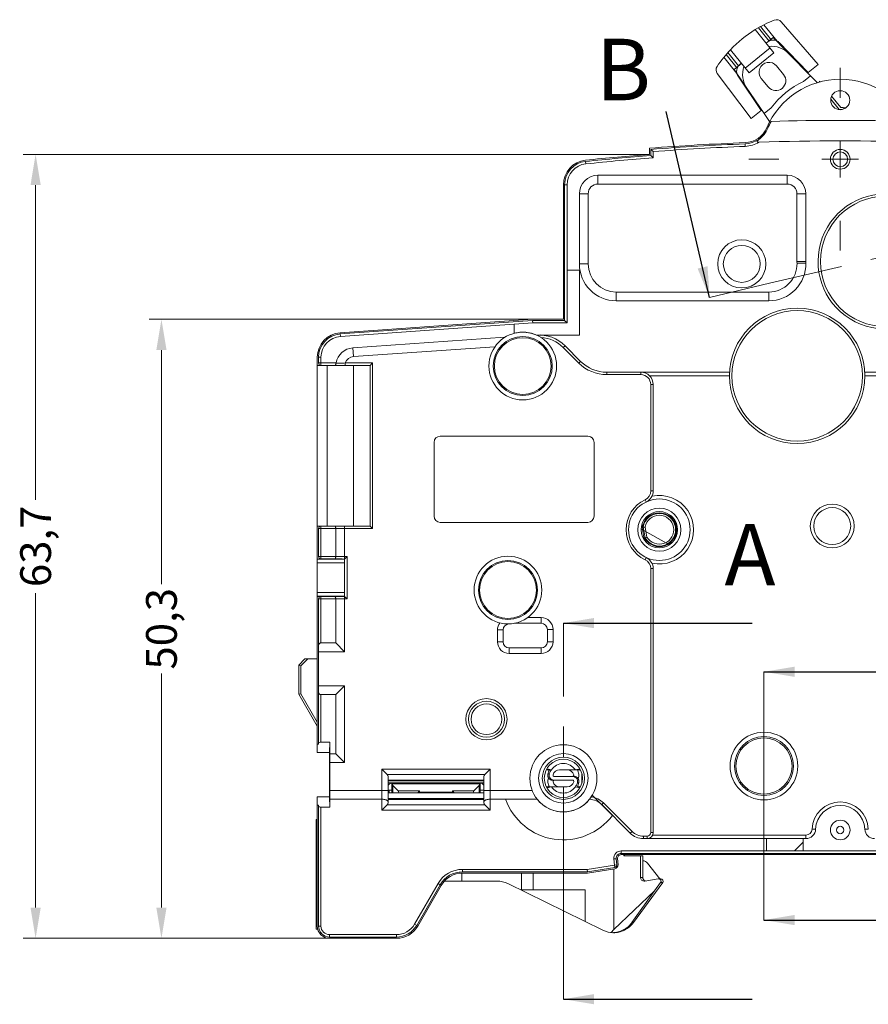
# Model space of a CAD drawing. Units: millimetres. Extents: x -16 to 643, y -61 to 449.
# Drawn here: x 100 to 169, y 194 to 274 of the extents above; entities that cross this region are included whole.
import ezdxf

# ---------------------------------------------------------------- set-up
doc = ezdxf.new("R2010")
doc.units = ezdxf.units.MM
doc.header["$LTSCALE"] = 32.67
doc.linetypes.add('CENTER', pattern=[0.6, 0.375, -0.075, 0.075, -0.075])
doc.layers.get('0').update_dxf_attribs({"linetype": 'CONTINUOUS'})
for name, color, linetype in [('01_STD_A_DATUMS', 7, 'CONTINUOUS'), ('03_AXES', 7, 'CONTINUOUS'), ('08_DRAFTS', 7, 'CONTINUOUS'), ('09_ROUNDS', 7, 'CONTINUOUS'), ('10_CHAMFER', 7, 'CONTINUOUS'), ('11_COSMETIC', 7, 'CONTINUOUS')]:
    doc.layers.add(name, color=color, linetype=linetype)
doc.styles.get("Standard").update_dxf_attribs({"font": 'txt', "width": 0.8})
doc.dimstyles.get("Standard").update_dxf_attribs({"dimtxt": 2.5, "dimasz": 2.5, "dimexe": 1.0035, "dimexo": 0, "dimtad": 0, "dimrnd": 0.0005, "dimtxsty": 'Standard', "dimblk": '_FILLED', "dimcen": 1, "dimclrd": 2, "dimclre": 2, "dimclrt": 2, "dimazin": 0, "dimtp": 0.01, "dimtm": 0.01, "dimtfac": 1, "dimtofl": 0, "dimtmove": 0, "dimatfit": 3, "dimldrblk": '_FILLED', "dimfxl": 1, "dimtolj": 1, "dimarcsym": 0})

# ---------------------------------------------------------------- blocks, each defined once
blk = doc.blocks.new('_FILLED')
at = {"color": 0, "linetype": 'ByBlock'}
blk.add_solid([(0, 0), (-1, 0.166), (-1, -0.166)], dxfattribs=at)

msp = doc.modelspace()

# ---------------------------------------------------------------- linework, layer by layer
at = {"color": 7, "linetype": 'Continuous', "lineweight": 0}
for p, q in [((162.473, 270.447), (162.516, 270.482)), ((163.701, 269.255), (164.517, 269.916)), ((163.887, 269), (163.322, 268.538)), ((163.486, 269.478), (163.436, 269.461)), ((164.442, 268.433), (163.887, 269)), ((158.939, 267.586), (158.973, 267.614)), ((159.72, 266.429), (159.748, 266.476)), ((166.224, 266.255), (165.537, 267.094)), ((159.077, 265.51), (159.893, 266.171)), ((160.691, 266.384), (160.126, 265.922)), ((160.572, 265.266), (160.126, 265.922)), ((158.584, 263.257), (158.576, 263.457)), ((150.807, 262.605), (150.807, 263.105)), ((150.907, 262.512), (150.907, 263.012)), ((151.107, 262.827), (150.907, 263.012)), ((151.107, 262.327), (150.907, 262.512)), ((151.107, 262.327), (151.107, 262.827)), ((145.631, 261.832), (145.61, 262.031)), ((143.807, 249.206), (143.807, 260.141)), ((143.907, 249.106), (143.907, 260.141)), ((144.107, 260.141), (143.907, 260.141)), ((144.107, 248.906), (144.107, 260.141)), ((125.668, 248.113), (141.307, 249.206)), ((125.675, 248.013), (141.311, 249.106)), ((125.689, 247.813), (141.318, 248.906)), ((141.307, 249.206), (143.807, 249.206)), ((141.311, 249.106), (143.907, 249.106)), ((141.318, 248.906), (141.311, 249.106)), ((141.318, 248.906), (144.107, 248.906)), ((144.107, 248.906), (143.907, 249.106)), ((125.689, 247.813), (125.675, 248.013)), ((143.943, 247.053), (145.211, 245.785)), ((123.807, 245.456), (123.807, 246.117)), ((123.907, 245.656), (123.907, 246.117)), ((124.107, 246.117), (123.907, 246.117)), ((145.807, 239.706), (133.807, 239.706)), ((133.307, 239.206), (133.307, 233.206)), ((146.307, 233.206), (146.307, 239.206)), ((123.807, 229.726), (123.807, 232.406)), ((133.807, 232.706), (145.807, 232.706)), ((123.807, 214.006), (123.807, 226.686)), ((123.907, 214.679), (123.907, 222.628)), ((125.307, 222.906), (124.107, 222.906)), ((126.021, 222.192), (123.907, 222.192)), ((123.907, 219.42), (126.021, 219.42)), ((124.107, 214.847), (124.107, 218.706)), ((124.107, 218.706), (125.307, 218.706)), ((123.907, 214.679), (123.807, 214.679)), ((124.107, 214.847), (124.829, 214.847)), ((142.426, 212.606), (142.668, 212.606)), ((145.188, 211.206), (144.947, 211.206)), ((123.807, 199.906), (123.807, 210.406)), ((123.907, 209.733), (123.807, 209.733)), ((123.907, 199.906), (123.907, 209.733)), ((124.107, 199.906), (124.107, 209.565)), ((124.107, 209.565), (124.829, 209.565)), ((183.507, 206.006), (148.508, 206.006)), ((148.508, 206.006), (148.508, 205.806)), ((183.507, 205.806), (148.508, 205.806)), ((183.507, 205.706), (148.508, 205.706)), ((148.782, 205.706), (148.782, 205.606)), ((147.954, 204.858), (145.753, 204.506)), ((147.911, 205.354), (148.11, 205.371)), ((147.911, 205.354), (147.954, 204.858)), ((147.954, 204.858), (148.153, 204.876)), ((147.954, 204.858), (147.986, 204.661)), ((148.11, 205.371), (148.153, 204.876)), ((148.21, 205.38), (148.253, 204.884)), ((150.253, 205.606), (148.718, 205.606)), ((150.07, 205.606), (150.07, 203.856)), ((150.253, 205.606), (150.253, 203.856)), ((151.639, 203.749), (150.651, 205.014)), ((135.565, 204.204), (135.565, 203.556)), ((135.612, 204.506), (135.612, 204.306)), ((145.753, 204.506), (135.612, 204.506)), ((145.769, 204.306), (135.612, 204.306)), ((145.777, 204.206), (135.612, 204.206)), ((140.407, 204.206), (140.407, 202.856)), ((141.366, 204.206), (141.366, 202.856)), ((145.753, 204.506), (145.769, 204.306)), ((147.986, 204.661), (145.769, 204.306)), ((148.001, 204.562), (145.777, 204.206)), ((147.907, 204.547), (147.907, 199.635)), ((133.62, 203.356), (131.715, 200.056)), ((133.793, 203.256), (131.888, 199.956)), ((133.62, 203.356), (133.793, 203.256)), ((135.565, 203.556), (138.407, 203.556)), ((139.287, 203.352), (147.027, 199.56)), ((151.879, 203.432), (149.496, 200.184)), ((150.07, 203.856), (150.253, 203.856)), ((150.376, 203.556), (150.43, 203.561)), ((150.43, 203.561), (151.507, 203.746)), ((151.709, 203.432), (151.215, 202.765)), ((151.543, 203.749), (151.507, 203.746)), ((151.715, 203.749), (151.543, 203.749)), ((151.709, 203.432), (151.879, 203.432)), ((133.88, 203.206), (131.975, 199.906)), ((145.579, 202.856), (140.407, 202.856)), ((145.579, 202.856), (145.579, 200.269)), ((151.215, 202.765), (147.907, 199.635)), ((151.215, 202.765), (149.383, 200.184)), ((131.715, 200.056), (131.888, 199.956)), ((149.383, 200.184), (149.496, 200.184)), ((124.107, 199.906), (123.907, 199.906)), ((147.907, 199.635), (147.69, 199.368)), ((148.307, 199.406), (148.307, 199.413)), ((124.807, 199.206), (124.807, 199.006)), ((130.243, 199.206), (124.807, 199.206)), ((130.243, 199.006), (124.807, 199.006)), ((130.243, 198.906), (124.807, 198.906)), ((130.243, 199.206), (130.243, 199.006))]:
    msp.add_line(p, q, dxfattribs=at)
at = {"color": 7, "lineweight": 0}
for p, q in [((150.807, 262.605), (99.915, 262.605)), ((100.918, 260.105), (100.918, 234.547)), ((143.807, 249.206), (110.14, 249.206)), ((111.144, 246.706), (111.144, 227.681)), ((100.918, 201.406), (100.918, 226.964)), ((111.144, 201.406), (111.144, 220.431)), ((124.807, 198.906), (99.915, 198.906)), ((124.807, 198.906), (110.14, 198.906))]:
    msp.add_line(p, q, dxfattribs=at)
at = {"color": 7, "linetype": 'CENTER', "lineweight": 0}
for p, q in [((185.5, 257.977), (160.559, 252.127)), ((160.559, 252.127), (155.691, 250.986)), ((143.807, 219.518), (143.807, 224.518)), ((160.107, 215.563), (160.107, 220.563)), ((143.807, 198.959), (143.807, 219.518)), ((160.107, 205.391), (160.107, 215.563)), ((160.107, 200.391), (160.107, 205.391)), ((143.807, 193.959), (143.807, 198.959))]:
    msp.add_line(p, q, dxfattribs=at)
at = {"color": 7, "linetype": 'Continuous', "lineweight": 0}
for centre, radius in [((166.307, 262.206), 0.8), ((170.007, 253.906), 5.3), ((162.807, 244.606), 5.3), ((140.507, 245.406), 2.401), ((140.507, 245.406), 2.4), ((140.507, 245.406), 2.305), ((151.607, 232.106), 1.75), ((139.307, 227.206), 2.401), ((139.307, 227.206), 2.4), ((139.307, 227.206), 2.305), ((160.107, 212.906), 2.4), ((160.107, 212.906), 2.286), ((143.807, 211.906), 1.55), ((166.307, 207.706), 0.8), ((166.307, 207.706), 0.3)]:
    msp.add_circle(centre, radius, dxfattribs=at)
for centre, radius, start, end in [((166.307, 262.206), 6.5, 23.20264, 156.79736), ((166.307, 262.206), 7, 115.24477, 143.35523), ((166.307, 262.206), 4.05, 87.84121, 92.42036), ((166.307, 262.206), 6.4, 151.23023, 156.79736), ((166.307, 63.706), 201.658, 88.40587, 91.59413), ((158.495, 265.555), 2, 272.21651, 336.79736), ((158.495, 265.555), 2.1, 272.21651, 336.79736), ((166.307, 63.706), 200, 92.21651, 94.44488), ((166.307, 63.706), 199.9, 92.21651, 94.41836), ((166.307, 63.706), 199.7, 92.21651, 94.36524), ((158.495, 265.555), 2.3, 272.21651, 301.64688), ((166.307, 63.706), 200, 88.10725, 91.89275), ((166.307, 63.708), 199.5, 94.45604, 95.95789), ((166.307, 63.708), 199.4, 94.42946, 95.95789), ((145.807, 260.141), 2, 95.95789, 180), ((145.807, 260.141), 1.9, 95.95789, 180), ((145.807, 260.141), 1.7, 95.95789, 180), ((166.307, 63.708), 199.2, 94.37622, 95.95789), ((125.807, 246.117), 2, 94, 180), ((125.807, 246.117), 1.9, 94, 180), ((125.807, 246.117), 1.7, 94, 180), ((141.822, 244.932), 3, 45, 94), ((147.332, 247.906), 3, 225, 270), ((133.807, 239.206), 0.5, 90, 180), ((145.807, 239.206), 0.5, 0, 90), ((133.807, 233.206), 0.5, 180, 270), ((145.807, 233.206), 0.5, 270, 360), ((148.508, 205.406), 0.6, 90, 185), ((148.508, 205.406), 0.4, 90, 185), ((148.508, 205.406), 0.3, 90, 185), ((147.954, 204.858), 0.2, 279.09028, 5), ((147.954, 204.858), 0.3, 279.09028, 5), ((150.257, 204.706), 0.5, 38, 90.48766), ((135.612, 202.206), 2.3, 90, 150), ((135.612, 202.206), 2.1, 90, 150), ((135.612, 202.206), 2, 90, 150), ((138.407, 201.556), 2, 63.89878, 90), ((130.243, 200.906), 1.7, 270, 330), ((124.807, 199.906), 1, 180, 270), ((124.807, 199.906), 0.9, 180, 270), ((124.807, 199.906), 0.7, 180, 270), ((130.243, 200.906), 1.9, 270, 330), ((130.243, 200.906), 2, 270, 330), ((147.907, 201.356), 2, 243.89878, 268.89969), ((147.83, 201.368), 2.012, 271.09693, 283.71072)]:
    msp.add_arc(centre, radius, start, end, dxfattribs=at)
for centre, major_axis, ratio, start_param, end_param in [((124.107, 214.78), (0.2, 0), 0.336537, 1.570796, 3.141593), ((124.107, 209.632), (0.2, 0), 0.336537, -3.141593, -1.570796), ((150.377, 203.856), (0.307, 0), 0.977303, -3.141593, -1.570966), ((150.558, 203.856), (0.305, 0), 0.985096, 3.141593, 4.437682), ((151.543, 203.549), (0.205, 0), 0.977303, -0.625898, 1.570385), ((151.715, 203.549), (0.203, 0), 0.985096, -0.625898, 1.570442), ((147.851, 201.356), (2.03, 0), 0.985096, -1.094353, -0.625898), ((147.862, 201.356), (-2.006, 0), 0.996917, 8.077886, 8.330425)]:
    msp.add_ellipse(centre, major_axis=major_axis, ratio=ratio, start_param=start_param, end_param=end_param, dxfattribs=at)
for points, knots in [([(159.852, 263.953), (159.833, 263.937), (159.795, 263.905), (159.739, 263.856), (159.692, 263.816), (159.656, 263.782), (159.63, 263.757), (159.605, 263.73), (159.586, 263.707), (159.574, 263.688), (159.566, 263.672), (159.562, 263.656), (159.563, 263.638), (159.572, 263.623), (159.588, 263.613), (159.605, 263.606), (159.63, 263.6), (159.662, 263.597), (159.689, 263.597), (159.702, 263.597)], [0, 0, 0, 0, 0.127317, 0.25408, 0.38007, 0.442646, 0.504811, 0.566375, 0.626977, 0.656733, 0.685942, 0.714469, 0.742548, 0.771502, 0.80234, 0.834462, 0.867216, 0.93344, 1, 1, 1, 1]), ([(124.107, 222.906), (124.089, 222.906), (124.054, 222.901), (124.006, 222.881), (123.969, 222.85), (123.942, 222.812), (123.924, 222.769), (123.91, 222.708), (123.907, 222.66), (123.907, 222.628)], [0, 0, 0, 0, 0.140474, 0.272814, 0.395931, 0.513946, 0.631343, 0.750883, 1, 1, 1, 1]), ([(123.907, 218.984), (123.907, 218.952), (123.91, 218.904), (123.924, 218.843), (123.942, 218.801), (123.969, 218.762), (124.006, 218.731), (124.054, 218.711), (124.089, 218.706), (124.107, 218.706)], [0, 0, 0, 0, 0.249117, 0.368657, 0.486054, 0.604069, 0.727186, 0.859526, 1, 1, 1, 1]), ([(147.786, 199.36), (147.911, 199.367), (148.176, 199.401), (148.59, 199.53), (148.94, 199.729), (149.206, 199.962), (149.328, 200.107), (149.383, 200.184)], [0, 0, 0, 0, 0.20225, 0.429924, 0.69615, 0.84588, 1, 1, 1, 1])]:
    msp.add_open_spline(points, degree=3, knots=knots, dxfattribs=at)
at = {"layer": '01_STD_A_DATUMS', "color": 7, "linetype": 'CENTER', "lineweight": 0}
for p, q in [((166.307, 269.631), (166.307, 267.206)), ((158.882, 262.206), (161.307, 262.206)), ((166.307, 254.781), (166.307, 257.206))]:
    msp.add_line(p, q, dxfattribs=at)
at = {"layer": '01_STD_A_DATUMS', "color": 7, "linetype": 'Continuous', "lineweight": 0}
for p, q in [((166.307, 263.691), (166.307, 260.721)), ((167.792, 262.206), (164.822, 262.206))]:
    msp.add_line(p, q, dxfattribs=at)
at = {"layer": '03_AXES', "color": 7, "linetype": 'Continuous', "lineweight": 0}
for p, q in [((161.701, 269.097), (161.131, 269.793)), ((159.893, 268.78), (160.463, 268.084)), ((126.757, 245.456), (126.757, 232.406)), ((142.46, 212.671), (142.833, 212.606)), ((143.506, 212.606), (145.188, 212.606)), ((145.155, 212.671), (144.782, 212.606)), ((129.898, 211.456), (137.017, 211.456)), ((129.903, 211.456), (129.904, 211.402)), ((129.904, 210.733), (129.904, 211.402)), ((130.377, 210.894), (129.936, 211.334)), ((129.936, 210.733), (129.936, 211.334)), ((136.978, 211.334), (136.538, 210.894)), ((136.978, 210.733), (136.978, 211.334)), ((137.011, 211.456), (137.01, 211.402)), ((137.01, 210.733), (137.01, 211.402)), ((129.557, 210.733), (137.357, 210.733)), ((142.426, 211.206), (144.109, 211.206)), ((142.46, 211.141), (142.833, 211.206)), ((145.155, 211.141), (144.782, 211.206)), ((146.925, 209.767), (149.247, 207.445))]:
    msp.add_line(p, q, dxfattribs=at)
msp.add_circle((160.107, 212.906), 2.75, dxfattribs=at)
for centre, radius, start, end in [((164.629, 264.216), 10, 121.53041, 136.46959), ((160.512, 269.287), 0.8, 39.3, 219.3), ((161.082, 268.59), 0.8, 219.3, 39.3), ((140.507, 245.406), 2.75, 180, 360), ((162.807, 244.606), 5.5, 180, 360), ((139.307, 227.206), 2.75, 0, 180), ((143.807, 211.906), 2.725, 0, 180), ((143.807, 211.906), 1.2, 35.68533, 144.31467), ((143.067, 212.156), 0.1, 167.16041, 270), ((143.506, 212.056), 0.55, 90, 167.16041), ((144.109, 212.056), 0.55, 12.83959, 90), ((144.547, 212.156), 0.1, 279.77237, 12.83959), ((143.067, 211.656), 0.1, 99.77231, 192.83959), ((143.506, 211.756), 0.55, 192.83959, 270), ((144.109, 211.756), 0.55, 270, 347.16041), ((144.547, 211.656), 0.1, 347.16041, 90), ((143.807, 211.906), 1.2, 215.68533, 324.31467), ((145.865, 208.706), 1.5, 45, 87.28705), ((150.307, 208.506), 1.5, 225, 270)]:
    msp.add_arc(centre, radius, start, end, dxfattribs=at)
for centre, major_axis, ratio, start_param, end_param in [((130.144, 211.404), (0.24, 0), 0.57735, -3.132866, -2.617994), ((136.77, 211.404), (0.24, 0), 0.57735, -0.523599, -0.008727), ((129.899, 205.959), (0, 5), 0.008727, 0.087266, 0.301752), ((130.319, 210.72), (0, 0.2), 0.57735, -1.510318, -0.523599), ((136.595, 210.72), (0, 0.2), 0.57735, 0.523599, 1.510318), ((137.016, 205.959), (0, 5), 0.008727, -0.301752, -0.087266)]:
    msp.add_ellipse(centre, major_axis=major_axis, ratio=ratio, start_param=start_param, end_param=end_param, dxfattribs=at)
at = {"layer": '08_DRAFTS', "color": 7, "linetype": 'Continuous', "lineweight": 0}
for p, q in [((150.376, 231.298), (150.174, 232.444)), ((150.249, 232.322), (150.207, 232.564)), ((150.447, 231.199), (150.405, 231.439)), ((124.829, 214.847), (124.807, 214.006)), ((123.807, 214.006), (124.807, 214.006)), ((124.807, 210.406), (124.807, 214.006)), ((123.807, 210.406), (124.807, 210.406)), ((124.807, 210.406), (124.829, 209.565))]:
    msp.add_line(p, q, dxfattribs=at)
for centre, radius in [((166.307, 267.006), 0.775), ((151.607, 232.106), 1.474)]:
    msp.add_circle(centre, radius, dxfattribs=at)
for centre, radius, start, end in [((151.607, 232.106), 1.375, 209.01127, 170.98873), ((151.137, 232.106), 1.868, 331.23343, 28.76657), ((129.857, 211.206), 0.3, 56.677, 178.42228), ((137.057, 211.206), 0.3, 1.57772, 123.32299)]:
    msp.add_arc(centre, radius, start, end, dxfattribs=at)
at = {"layer": '09_ROUNDS', "color": 7, "linetype": 'Continuous', "lineweight": 0}
for p, q in [((159.661, 272.894), (160.533, 271.817)), ((160.735, 271.885), (159.838, 272.993)), ((161.176, 271.817), (160.108, 273.136)), ((164.517, 269.916), (161.509, 273.377)), ((160.414, 271.739), (160.29, 271.64)), ((163.701, 269.255), (161.358, 271.682)), ((157.912, 269.174), (156.844, 270.492)), ((157.04, 270.728), (157.937, 269.62)), ((158.046, 269.803), (157.174, 270.88)), ((163.887, 269), (162.143, 270.784)), ((158.27, 270.003), (158.147, 269.904)), ((156.318, 269.173), (159.077, 265.51)), ((159.893, 266.171), (158.007, 268.968)), ((158.721, 267.984), (160.126, 265.922)), ((146.607, 260.192), (146.607, 260.906)), ((146.607, 260.906), (162.007, 260.906)), ((162.007, 260.192), (162.007, 260.906)), ((146.607, 260.192), (162.007, 260.192)), ((145.107, 253.706), (145.107, 259.406)), ((145.821, 259.406), (145.107, 259.406)), ((145.821, 253.706), (145.821, 259.406)), ((162.793, 259.406), (162.793, 253.906)), ((162.793, 259.406), (163.507, 259.406)), ((163.507, 259.406), (163.507, 253.906)), ((145.821, 253.706), (145.107, 253.706)), ((162.793, 253.906), (163.507, 253.906)), ((162.795, 253.754), (163.509, 253.769)), ((148.107, 251.42), (148.107, 250.706)), ((160.509, 251.42), (148.107, 251.42)), ((160.509, 251.42), (160.509, 250.706)), ((160.509, 250.706), (148.107, 250.706)), ((126.703, 246.882), (139.062, 247.746)), ((126.752, 246.169), (126.703, 246.882)), ((126.752, 246.169), (138.247, 246.973)), ((143.802, 246.912), (143.943, 247.053)), ((143.802, 246.912), (145.07, 245.643)), ((123.907, 245.656), (123.907, 246.117)), ((123.907, 245.656), (125.332, 245.656)), ((124.107, 245.456), (124.107, 246.117)), ((126.07, 245.656), (126.07, 245.456)), ((126.07, 245.656), (128.307, 245.656)), ((128.307, 245.656), (128.107, 245.456)), ((128.307, 245.656), (128.307, 232.206)), ((145.07, 245.643), (145.211, 245.785)), ((123.807, 245.456), (128.107, 245.456)), ((128.107, 245.456), (128.107, 232.406)), ((147.332, 244.706), (147.332, 244.906)), ((147.332, 244.906), (157.315, 244.906)), ((150.107, 244.706), (150.107, 244.906)), ((147.332, 244.706), (150.107, 244.706)), ((150.805, 244.623), (157.307, 244.623)), ((150.907, 243.906), (150.907, 235.268)), ((150.907, 243.906), (151.107, 243.906)), ((151.107, 243.906), (151.107, 235.268)), ((150.907, 235.268), (151.107, 235.268)), ((150.45, 234.546), (150.536, 234.365)), ((123.807, 232.406), (128.107, 232.406)), ((123.907, 229.926), (123.907, 232.206)), ((128.307, 232.206), (123.907, 232.206)), ((124.107, 229.726), (124.107, 232.406)), ((125.307, 229.929), (125.307, 232.206)), ((126.021, 229.726), (126.021, 232.406)), ((128.307, 232.206), (128.107, 232.406)), ((123.807, 226.686), (123.807, 229.726)), ((124.107, 229.726), (123.807, 229.726)), ((123.807, 229.709), (126.01, 229.709)), ((123.907, 229.929), (125.307, 229.929)), ((124.107, 229.729), (125.228, 229.729)), ((126.027, 229.726), (126.01, 229.709)), ((126.021, 229.926), (126.227, 229.926)), ((126.021, 229.726), (126.027, 229.726)), ((126.227, 229.926), (126.027, 229.726)), ((126.027, 229.726), (126.027, 226.686)), ((126.227, 229.926), (126.227, 226.486)), ((150.45, 229.667), (150.536, 229.847)), ((123.807, 229.409), (126.007, 229.409)), ((126.007, 227.004), (126.007, 229.409)), ((150.907, 228.944), (150.907, 207.506)), ((150.907, 228.944), (151.107, 228.944)), ((151.107, 228.944), (151.107, 207.506)), ((126.007, 227.004), (123.807, 227.004)), ((126.01, 226.704), (123.807, 226.704)), ((123.807, 226.686), (124.107, 226.686)), ((123.907, 222.628), (123.907, 226.486)), ((123.907, 226.483), (125.307, 226.483)), ((124.107, 222.906), (124.107, 226.686)), ((124.107, 226.683), (125.228, 226.683)), ((125.307, 222.906), (125.307, 226.483)), ((126.027, 226.686), (126.01, 226.704)), ((126.021, 222.192), (126.021, 226.686)), ((126.027, 226.686), (126.021, 226.686)), ((126.227, 226.486), (126.021, 226.486)), ((126.227, 226.486), (126.027, 226.686)), ((142.007, 224.964), (140.9, 224.964)), ((142.007, 224.964), (142.007, 224.506)), ((142.007, 224.506), (139.829, 224.506)), ((138.449, 223.958), (138.449, 223.006)), ((138.449, 223.958), (138.907, 223.958)), ((138.907, 223.958), (138.907, 223.006)), ((142.507, 223.006), (142.507, 224.006)), ((142.966, 224.006), (142.507, 224.006)), ((142.966, 223.006), (142.966, 224.006)), ((125.307, 222.906), (126.021, 222.192)), ((138.449, 223.006), (138.907, 223.006)), ((139.407, 222.048), (139.407, 222.506)), ((139.407, 222.506), (142.007, 222.506)), ((142.007, 222.048), (142.007, 222.506)), ((142.966, 223.006), (142.507, 223.006)), ((139.407, 222.048), (142.007, 222.048)), ((126.021, 219.42), (125.307, 218.706)), ((126.021, 219.42), (126.021, 213.192)), ((125.307, 213.906), (125.307, 218.706)), ((124.829, 213.906), (124.829, 214.847)), ((125.307, 213.906), (124.829, 213.906)), ((125.307, 213.906), (126.021, 213.192)), ((124.826, 210.92), (124.826, 213.192)), ((126.021, 213.192), (124.826, 213.192)), ((129.057, 212.643), (129.057, 209.317)), ((129.057, 212.643), (137.857, 212.643)), ((129.497, 212.204), (129.057, 212.643)), ((129.497, 212.204), (137.418, 212.204)), ((129.557, 212.074), (129.557, 209.895)), ((137.357, 209.895), (137.357, 212.074)), ((137.418, 212.204), (137.857, 212.643)), ((137.857, 209.317), (137.857, 212.643)), ((144.673, 212.056), (143.067, 212.056)), ((145.307, 211.524), (145.307, 212.289)), ((137.357, 211.767), (129.557, 211.767)), ((137.357, 211.706), (129.557, 211.706)), ((129.557, 211.53), (137.357, 211.53)), ((129.857, 211.505), (129.857, 210.733)), ((129.899, 211.199), (129.898, 211.456)), ((137.015, 211.199), (137.017, 211.456)), ((137.057, 210.733), (137.057, 211.505)), ((142.942, 211.756), (144.547, 211.756)), ((124.826, 210.92), (129.557, 210.92)), ((129.649, 210.937), (129.649, 210.733)), ((129.857, 210.937), (129.649, 210.937)), ((129.895, 210.94), (129.898, 210.974)), ((130.377, 210.894), (132.107, 210.894)), ((132.107, 210.733), (132.107, 210.894)), ((132.107, 210.771), (134.807, 210.771)), ((134.807, 210.894), (134.807, 210.733)), ((134.807, 210.894), (136.538, 210.894)), ((137.02, 210.94), (137.016, 210.974)), ((137.357, 210.944), (137.057, 210.944)), ((137.357, 210.92), (141.267, 210.92)), ((124.829, 209.565), (124.829, 210.206)), ((124.829, 210.206), (129.057, 210.206)), ((129.49, 209.75), (129.057, 209.317)), ((137.424, 209.75), (129.49, 209.75)), ((129.557, 210.254), (137.357, 210.254)), ((129.557, 210.19), (137.357, 210.19)), ((137.424, 209.75), (137.857, 209.317)), ((137.857, 210.206), (141.678, 210.206)), ((147.067, 209.908), (146.925, 209.767)), ((149.388, 207.587), (147.067, 209.908)), ((137.857, 209.317), (129.057, 209.317)), ((123.707, 199.656), (123.707, 208.556)), ((123.707, 208.556), (123.807, 208.556)), ((123.707, 208.256), (123.807, 208.256)), ((149.388, 207.587), (149.247, 207.445)), ((150.907, 207.506), (151.107, 207.506)), ((151.058, 207.29), (163.509, 207.29)), ((123.807, 206.756), (123.707, 206.756)), ((123.807, 206.456), (123.707, 206.456)), ((150.607, 207.206), (150.307, 207.206)), ((150.307, 207.206), (150.307, 207.006)), ((150.307, 207.006), (163.509, 207.006)), ((150.607, 207.206), (150.607, 207.006)), ((148.718, 205.706), (148.718, 205.606)), ((135.565, 203.556), (134.139, 203.556)), ((123.807, 202.156), (123.707, 202.156)), ((123.84, 199.656), (123.707, 199.656))]:
    msp.add_line(p, q, dxfattribs=at)
for centre, radius in [((166.307, 262.206), 0.6), ((158.307, 253.706), 1.958), ((158.307, 253.706), 1.5), ((151.607, 232.106), 2.5), ((137.557, 216.706), 1.674), ((137.557, 216.706), 1.462), ((143.807, 211.906), 2.013), ((143.807, 211.906), 1.714)]:
    msp.add_circle(centre, radius, dxfattribs=at)
for centre, radius, start, end in [((164.629, 264.216), 10, 111.60393, 121.53041), ((161.132, 273.048), 0.5, 41, 111.60393), ((160.854, 271.195), 0.7, 44.00064, 129), ((160.713, 269.387), 2, 44.34245, 95.91675), ((164.629, 264.216), 10, 136.46959, 146.39607), ((156.717, 269.474), 0.5, 146.39607, 217), ((158.587, 269.36), 0.7, 129, 213.99936), ((160.374, 269.11), 2, 161.48688, 214.25755), ((146.607, 259.406), 1.5, 90, 180), ((162.007, 259.406), 1.5, 0, 90), ((146.607, 259.406), 0.786, 90, 180), ((162.007, 259.406), 0.786, 0, 90), ((170.007, 253.906), 5.5, 81.2578, 35.0661), ((148.107, 253.706), 3, 180, 270), ((148.107, 253.706), 2.286, 180, 270), ((160.509, 253.706), 3, 270, 1.20632), ((160.509, 253.706), 2.286, 270, 1.20632), ((170.007, 253.906), 7.214, 180, 181.20632), ((170.007, 253.906), 6.5, 180, 181.20632), ((140.507, 245.406), 2.75, 0, 180), ((141.822, 244.932), 2.8, 45, 86.70864), ((126.807, 245.385), 1.5, 94, 169.6001), ((124.107, 245.656), 0.2, 180, 270), ((125.508, 245.624), 0.179, 169.56186, 177.14095), ((126.807, 245.385), 0.786, 94, 159.84497), ((147.332, 247.906), 3.2, 225, 270), ((150.107, 243.906), 1, 0, 90), ((150.107, 243.906), 0.8, 0, 90), ((150.107, 235.268), 0.8, 295.37693, 360), ((150.107, 235.268), 1, 295.37693, 360), ((151.607, 232.106), 2.7, 115.37693, 244.62307), ((151.607, 232.106), 2.784, 257.45629, 102.54371), ((124.107, 232.206), 0.2, 90, 180), ((124.107, 229.929), 0.199, 180.00011, 180.74869), ((124.107, 229.929), 0.2, 180.74724, 270.00108), ((125.954, 329.686), 99.959, 269.58353, 270.03849), ((125.978, 301.331), 71.404, 269.46143, 270.03448), ((150.107, 228.944), 0.8, 0, 64.62307), ((150.107, 228.944), 1, 0, 64.62307), ((124.107, 226.483), 0.2, 89.99892, 179.25276), ((124.107, 226.483), 0.199, 179.25131, 179.99989), ((126.005, 111.435), 115.252, 89.99169, 90.38628), ((125.978, 155.082), 71.404, 89.96552, 90.53857), ((139.307, 227.206), 2.75, 180, 360), ((142.007, 224.006), 0.958, 0, 90), ((139.407, 223.958), 0.958, 142.78185, 180), ((139.407, 223.958), 0.5, 91.76323, 180), ((142.007, 224.006), 0.5, 0, 90), ((139.407, 223.006), 0.958, 180, 270), ((139.407, 223.006), 0.5, 180, 270), ((142.007, 223.006), 0.958, 270, 360), ((142.007, 223.006), 0.5, 270, 360), ((144.15, 211.918), 1.634, 155.11568, 168.896), ((143.807, 211.906), 1.2, 144.31467, 161.85427), ((143.464, 211.918), 1.634, 11.104, 24.88432), ((144.678, 212.156), 0.398, 320.85226, 11.16153), ((145.007, 212.306), 0.3, 39.29056, 90), ((143.807, 211.906), 2.725, 180, 360), ((142.937, 211.656), 0.398, 140.85226, 191.16153), ((144.15, 211.894), 1.634, 191.104, 204.88432), ((143.807, 211.906), 1.2, 324.31467, 341.85427), ((143.464, 211.894), 1.634, 335.11568, 348.896), ((145.007, 211.506), 0.3, 270, 320.93528), ((129.649, 211.137), 0.2, 242.83105, 270.00006), ((145.865, 208.706), 1.7, 45, 82.93546), ((150.307, 208.506), 1.3, 225, 270), ((150.607, 207.506), 0.5, 270, 360), ((150.607, 207.506), 0.3, 270, 360)]:
    msp.add_arc(centre, radius, start, end, dxfattribs=at)
for centre, major_axis, ratio, start_param, end_param in [((124.107, 229.926), (0, 0.2), 0.999962, -4.712389, -3.141593), ((126.01, 229.409), (0, 0.3), 0.008727, 0.008727, 1.570796), ((124.107, 226.486), (0, 0.2), 0.999962, 0, 1.570796), ((126.01, 227.004), (0, 0.3), 0.008727, -4.712389, -3.150319), ((124.835, 213.192), (0, 1), 0.008727, 0.775397, 1.570796), ((129.057, 212.074), (0.5, 0), 0.54318, 0, 0.497592), ((137.857, 212.074), (0.5, 0), 0.54318, 2.644, 3.141593), ((124.835, 210.92), (0, 1), 0.008727, -4.712389, -3.91699), ((129.898, 211.124), (0, 0.15), 0.008727, -3.054326, -1.047198), ((137.017, 211.124), (0, 0.15), 0.008727, 1.047198, 3.054326), ((129.057, 209.895), (0.5, 0), 0.57735, -0.523599, 0), ((137.857, 209.895), (0.5, 0), 0.57735, -3.141593, -2.617994)]:
    msp.add_ellipse(centre, major_axis=major_axis, ratio=ratio, start_param=start_param, end_param=end_param, dxfattribs=at)
for points, knots in [([(125.329, 245.633), (125.328, 245.609), (125.324, 245.574), (125.313, 245.532), (125.303, 245.506), (125.291, 245.485), (125.279, 245.469), (125.266, 245.459), (125.256, 245.456), (125.251, 245.456)], [0, 0, 0, 0, 0.349861, 0.505066, 0.64198, 0.758718, 0.855128, 0.933482, 1, 1, 1, 1]), ([(125.329, 245.633), (125.443, 245.634), (125.622, 245.638), (125.868, 245.646), (126.002, 245.652), (126.07, 245.656)], [0, 0, 0, 0, 0.459355, 0.724821, 1, 1, 1, 1]), ([(125.307, 232.206), (125.307, 232.233), (125.304, 232.271), (125.293, 232.319), (125.283, 232.349), (125.271, 232.373), (125.258, 232.391), (125.244, 232.403), (125.233, 232.406), (125.228, 232.406)], [0, 0, 0, 0, 0.346368, 0.502881, 0.64161, 0.759873, 0.856977, 0.934898, 1, 1, 1, 1]), ([(125.307, 229.929), (125.307, 229.915), (125.306, 229.889), (125.301, 229.851), (125.293, 229.817), (125.283, 229.787), (125.271, 229.762), (125.258, 229.744), (125.244, 229.732), (125.233, 229.729), (125.228, 229.729)], [0, 0, 0, 0, 0.176304, 0.345564, 0.501771, 0.640451, 0.758925, 0.856436, 0.934792, 1, 1, 1, 1]), ([(125.307, 226.483), (125.307, 226.497), (125.306, 226.523), (125.301, 226.561), (125.293, 226.596), (125.283, 226.625), (125.271, 226.65), (125.258, 226.668), (125.244, 226.68), (125.233, 226.683), (125.228, 226.683)], [0, 0, 0, 0, 0.176296, 0.345556, 0.501759, 0.640442, 0.758918, 0.856433, 0.934791, 1, 1, 1, 1]), ([(142.942, 211.756), (142.912, 211.756), (142.853, 211.763), (142.769, 211.791), (142.693, 211.838), (142.629, 211.899), (142.58, 211.974), (142.548, 212.057), (142.536, 212.145), (142.541, 212.204), (142.547, 212.233)], [0, 0, 0, 0, 0.125007, 0.250007, 0.37501, 0.500012, 0.625014, 0.750012, 0.875001, 1, 1, 1, 1]), ([(142.547, 212.233), (142.556, 212.237), (142.597, 212.251), (142.637, 212.267), (142.667, 212.28)], [0, 0, 0, 0, 0.23666, 1, 1, 1, 1]), ([(142.667, 212.28), (142.657, 212.25), (142.645, 212.188), (142.649, 212.092), (142.675, 212.001), (142.722, 211.918), (142.787, 211.849), (142.866, 211.796), (142.956, 211.764), (143.019, 211.756), (143.05, 211.756)], [0, 0, 0, 0, 0.124999, 0.24999, 0.374987, 0.499987, 0.624989, 0.749992, 0.874992, 1, 1, 1, 1]), ([(144.948, 211.532), (144.957, 211.562), (144.97, 211.625), (144.966, 211.72), (144.94, 211.811), (144.893, 211.894), (144.828, 211.964), (144.748, 212.016), (144.659, 212.049), (144.596, 212.056), (144.564, 212.056)], [0, 0, 0, 0, 0.124999, 0.24999, 0.374987, 0.499987, 0.624989, 0.749992, 0.874992, 1, 1, 1, 1]), ([(144.673, 212.056), (144.702, 212.056), (144.761, 212.05), (144.846, 212.021), (144.922, 211.975), (144.986, 211.913), (145.035, 211.839), (145.066, 211.755), (145.079, 211.667), (145.074, 211.608), (145.068, 211.579)], [0, 0, 0, 0, 0.125007, 0.250007, 0.37501, 0.500012, 0.625014, 0.750012, 0.875001, 1, 1, 1, 1]), ([(145.068, 211.579), (145.058, 211.576), (145.018, 211.561), (144.978, 211.545), (144.948, 211.532)], [0, 0, 0, 0, 0.23666, 1, 1, 1, 1]), ([(131.97, 210.733), (131.983, 210.769), (132.023, 210.83), (132.078, 210.877), (132.107, 210.894)], [0, 0, 0, 0, 0.535444, 1, 1, 1, 1]), ([(132.002, 210.733), (132.016, 210.745), (132.05, 210.764), (132.088, 210.771), (132.107, 210.771)], [0, 0, 0, 0, 0.491232, 1, 1, 1, 1]), ([(134.807, 210.894), (134.836, 210.877), (134.892, 210.83), (134.931, 210.769), (134.945, 210.733)], [0, 0, 0, 0, 0.464556, 1, 1, 1, 1]), ([(134.913, 210.733), (134.899, 210.745), (134.865, 210.764), (134.827, 210.771), (134.807, 210.771)], [0, 0, 0, 0, 0.491232, 1, 1, 1, 1]), ([(129.057, 210.206), (129.091, 210.206), (129.157, 210.203), (129.251, 210.191), (129.338, 210.172), (129.413, 210.148), (129.473, 210.12), (129.514, 210.093), (129.537, 210.07), (129.551, 210.049), (129.557, 210.032), (129.557, 210.02)], [0, 0, 0, 0, 0.178772, 0.350406, 0.508721, 0.649006, 0.76814, 0.864735, 0.90489, 0.940181, 1, 1, 1, 1]), ([(137.357, 210.02), (137.357, 210.032), (137.363, 210.049), (137.378, 210.07), (137.401, 210.093), (137.441, 210.12), (137.502, 210.148), (137.577, 210.172), (137.663, 210.191), (137.758, 210.203), (137.824, 210.206), (137.857, 210.206)], [0, 0, 0, 0, 0.059819, 0.09511, 0.135265, 0.23186, 0.350994, 0.491279, 0.649594, 0.821228, 1, 1, 1, 1])]:
    msp.add_open_spline(points, degree=3, knots=knots, dxfattribs=at)
at = {"layer": '10_CHAMFER', "color": 7, "linetype": 'Continuous', "lineweight": 0}
for p, q in [((160.92, 270.863), (159.4, 272.739)), ((160.605, 271.251), (158.584, 269.615)), ((157.379, 271.103), (158.899, 269.226)), ((160.92, 270.863), (158.899, 269.226)), ((123.807, 232.406), (123.807, 245.456)), ((124.607, 232.406), (124.607, 245.456)), ((190.807, 244.906), (168.299, 244.906)), ((190.807, 244.623), (168.307, 244.623)), ((150.3, 232.322), (150.453, 231.456)), ((150.455, 232.322), (150.598, 231.509)), ((122.307, 221.106), (122.807, 221.606)), ((122.307, 218.738), (122.307, 221.106)), ((122.307, 221.106), (122.48, 221.034)), ((122.48, 221.034), (123.052, 221.606)), ((122.48, 218.779), (122.48, 221.034)), ((122.807, 221.606), (123.807, 221.606)), ((122.48, 218.779), (122.307, 218.738)), ((123.807, 216.14), (122.307, 218.738)), ((123.807, 216.481), (122.48, 218.779)), ((163.509, 207.006), (163.509, 207.29)), ((164.309, 207.778), (164.025, 207.788)), ((168.306, 207.778), (168.589, 207.788))]:
    msp.add_line(p, q, dxfattribs=at)
for centre, radius in [((165.657, 232.406), 1.784), ((165.657, 232.406), 1.5), ((137.557, 216.706), 1.25)]:
    msp.add_circle(centre, radius, dxfattribs=at)
for centre, radius, start, end in [((162.807, 244.606), 5.5, 0, 180), ((151.607, 232.106), 1.325, 209.37047, 170.62953), ((151.607, 232.106), 1.173, 210.60291, 169.39709), ((150.389, 216.126), 16.196, 90.3156, 90.4952), ((150.381, 217.943), 14.379, 89.70795, 90.32416), ((144.997, 246.706), 16.196, 289.5048, 289.6844), ((145.611, 244.996), 14.379, 289.67584, 290.29205), ((166.307, 207.706), 2.284, 2.04671, 177.95329), ((166.307, 207.706), 2, 2.04671, 177.95329), ((163.509, 207.806), 0.516, 270, 357.95329), ((163.509, 207.806), 0.8, 270, 357.95329), ((169.105, 207.806), 0.8, 182.04671, 270)]:
    msp.add_arc(centre, radius, start, end, dxfattribs=at)
at = {"layer": '11_COSMETIC', "color": 7, "linetype": 'CENTER', "lineweight": 0}
for p, q in [((160.863, 272.094), (160.297, 271.631)), ((163.887, 269), (160.863, 272.094)), ((158.285, 269.984), (157.69, 269.497)), ((157.69, 269.497), (157.903, 269.186)), ((157.914, 269.169), (160.126, 265.922)), ((164.654, 268.489), (164.596, 268.559)), ((166.359, 266.406), (165.604, 267.329)), ((152.562, 233.227), (152.77, 232.906)), ((150.155, 232.157), (152.434, 230.887))]:
    msp.add_line(p, q, dxfattribs=at)
at = {"layer": '11_COSMETIC', "color": 7, "linetype": 'Continuous', "lineweight": 0}
for p, q in [((144.107, 248.906), (144.107, 253.206)), ((144.107, 253.206), (145.107, 253.206)), ((145.107, 247.906), (145.107, 253.206)), ((141.318, 248.906), (139.807, 248.801)), ((144.107, 248.906), (141.318, 248.906)), ((139.807, 248.801), (139.807, 248.066)), ((141.653, 247.906), (145.107, 247.906)), ((147.795, 208.889), (146.157, 210.527)), ((141.678, 210.206), (139.105, 210.206)), ((160.307, 207.006), (163.307, 207.006)), ((160.307, 206.006), (160.307, 207.006)), ((162.596, 206.006), (163.307, 206.718)), ((163.307, 207.006), (163.307, 206.006)), ((163.307, 206.006), (160.307, 206.006))]:
    msp.add_line(p, q, dxfattribs=at)
at = {"layer": '11_COSMETIC', "color": 7, "linetype": 'CENTER', "lineweight": 0}
msp.add_arc((166.307, 262.206), 4.2, 83.74422, 89.2948, dxfattribs=at)
at = {"layer": '11_COSMETIC', "color": 7, "linetype": 'Continuous', "lineweight": 0}
for centre, radius, start, end in [((140.507, 245.406), 2.75, 65.38002, 104.74665), ((143.807, 211.906), 2.725, 218.59807, 329.58547), ((143.807, 211.906), 5, 199.87687, 322.8884)]:
    msp.add_arc(centre, radius, start, end, dxfattribs=at)

# ---------------------------------------------------------------- block references
at = {"color": 7, "lineweight": 0, "xscale": 2.5, "yscale": 2.5, "zscale": 2.5}
for p, rotation in [((100.918, 262.605), 90), ((111.144, 249.206), 90), ((100.918, 198.906), 270), ((111.144, 198.906), 270)]:
    msp.add_blockref('_FILLED', p, dxfattribs=dict(at, rotation=rotation))

# ---------------------------------------------------------------- texts
at = {"color": 7, "linetype": 'Continuous', "lineweight": 0, "char_height": 5, "attachment_point": 1, "line_spacing_factor": 0.9}
for s, insert, width in [('B', (146.436, 272), 3.92857), ('A', (156.899, 232.581), 4.28571)]:
    msp.add_mtext(s, dxfattribs=dict(at, insert=insert, width=width))
at = {"color": 7, "lineweight": 0, "char_height": 2.5, "attachment_point": 5, "rotation": 90}
for s, insert in [('\\A1;63,7', (100.918, 230.755)), ('\\A1;50,3', (111.144, 224.056))]:
    msp.add_mtext(s, dxfattribs=dict(at, insert=insert))

# ---------------------------------------------------------------- leaders
at = {"color": 7, "linetype": 'Continuous', "lineweight": 0}
for points in [[(155.691, 250.986), (152.151, 266.08)], [(143.807, 224.518), (159.138, 224.518)], [(160.107, 220.563), (175.519, 220.563)], [(160.107, 200.391), (175.519, 200.391)], [(143.807, 193.959), (159.138, 193.959)]]:
    msp.add_leader(points, dimstyle='Standard', override={"dimtad": 0}, dxfattribs=at)

doc.saveas('drawing.dxf')
